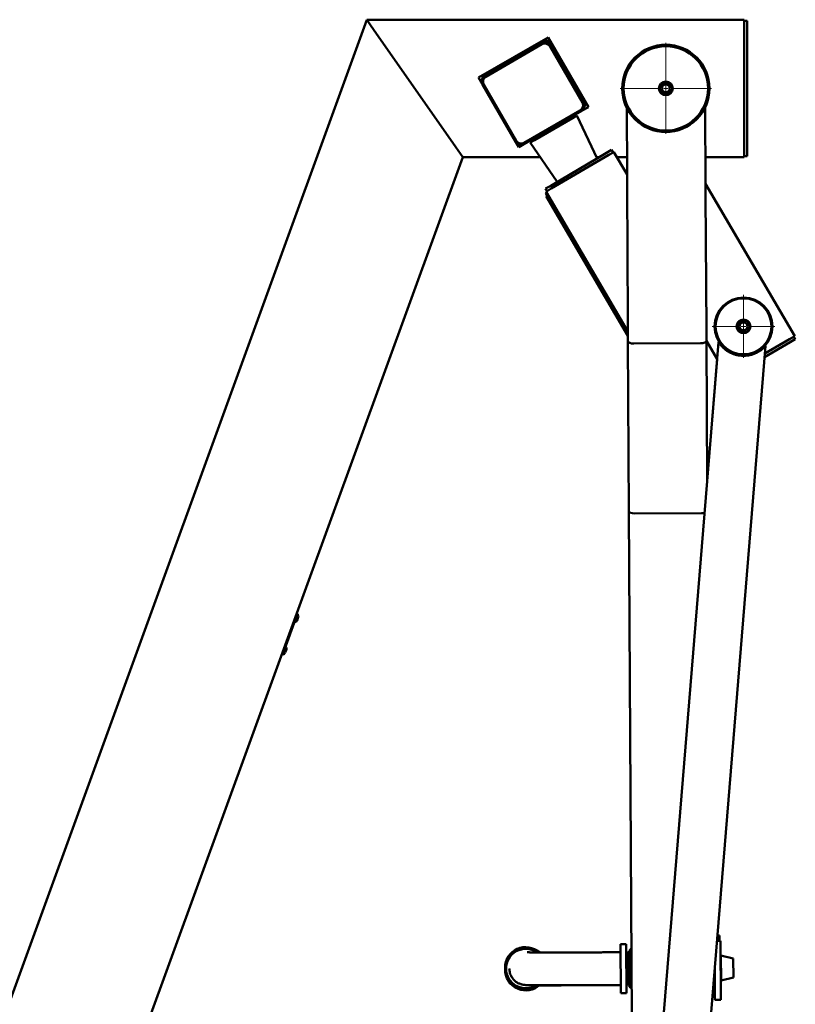
# Paper-space layout 'Лист1' of a CAD drawing. Units: millimetres. Extents: x -4331 to 4119, y -3656 to 3372.
# Drawn here: x 1657 to 2448, y 2368 to 3372 of the extents above; entities that cross this region are included whole.
import ezdxf

# ---------------------------------------------------------------- set-up
doc = ezdxf.new("R2010")
doc.units = ezdxf.units.MM

# ---------------------------------------------------------------- blocks, each defined once
blk = doc.blocks.new('SW_CENTERMARKSYMBOL_2')
at = {"color": 0, "linetype": 'Continuous', "lineweight": 18}
for p, q in [((0, 5), (0, 46.5)), ((-5, 0), (-46.5, 0)), ((0, 0), (-2.5, 0)), ((0, 0), (0, 2.5)), ((0, 0), (0, -2.5)), ((0, 0), (2.5, 0)), ((5, 0), (46.5, 0)), ((0, -5), (0, -46.5))]:
    blk.add_line(p, q, dxfattribs=at)
blk = doc.blocks.new('SW_CENTERMARKSYMBOL_3')
at = {"color": 0, "linetype": 'Continuous', "lineweight": 18}
for p, q in [((0, 5), (0, 32)), ((-5, 0), (-32, 0)), ((0, 0), (-2.5, 0)), ((0, 0), (0, 2.5)), ((0, 0), (0, -2.5)), ((0, 0), (2.5, 0)), ((5, 0), (32, 0)), ((0, -5), (0, -32))]:
    blk.add_line(p, q, dxfattribs=at)

psp = doc.layouts.new('Лист1')

# ---------------------------------------------------------------- linework, layer by layer
at = {"color": 7, "linetype": 'Continuous', "lineweight": 50}
for p, q in [((2011, 3371.9), (1212.4, 1177.7)), ((2011, 3371.9), (2018, 3361.9)), ((2396, 3371.9), (2011, 3371.9)), ((2011, 3371.9), (2018, 3361.9)), ((2396, 3371.9), (2396, 3361.9)), ((2399, 3370.9), (2396, 3370.9)), ((2399, 3360.9), (2399, 3370.9)), ((2102, 3241.9), (2018, 3361.9)), ((2125, 3312.9), (2196, 3353.9)), ((2196, 3353.9), (2237, 3282.9)), ((2396, 3361.9), (2396, 3241.9)), ((2399, 3242.9), (2399, 3360.9)), ((2131.2, 3314.2), (2190.1, 3348.2)), ((2190.4, 3349.6), (2131.6, 3315.6)), ((2189.7, 3346.8), (2132.6, 3313.8)), ((2230.9, 3287.5), (2197.9, 3344.6)), ((2198.3, 3346), (2232.3, 3287.1)), ((2232.6, 3288.5), (2198.6, 3347.4)), ((2129, 3306), (2125, 3312.9)), ((2163, 3247.1), (2129, 3306)), ((2130.4, 3305.6), (2163.4, 3248.5)), ((2237, 3282.9), (2230.1, 3278.9)), ((2276.5, 3214.2), (2276.1, 3282.2)), ((2356.5, 3204.6), (2356.1, 3282.6)), ((2230.1, 3278.9), (2171.2, 3244.9)), ((2171.6, 3246.3), (2228.7, 3279.3)), ((2221, 3271.6), (2225.3, 3274.1)), ((2225.3, 3274.1), (2246, 3230.5)), ((2221, 3271.6), (2182, 3249.1)), ((2209.8, 3265.1), (2208.9, 3266.7)), ((2192.4, 3257.2), (2193.3, 3255.6)), ((2102, 3241.9), (2109, 3231.9)), ((2102, 3241.9), (2109, 3231.9)), ((2166, 3241.9), (2163, 3247.1)), ((2171.2, 3244.9), (2166, 3241.9)), ((2177.7, 3246.6), (2182, 3249.1)), ((2205.3, 3206.7), (2177.7, 3246.6)), ((2396, 3241.9), (2396, 3231.9)), ((2399, 3232.9), (2399, 3242.9)), ((2109, 3231.9), (1705, 2122)), ((2187.9, 3231.9), (2109, 3231.9)), ((2255.6, 3236.1), (2198.6, 3202.7)), ((2257.9, 3234), (2199.2, 3199.7)), ((2248.5, 3231.9), (2245.3, 3231.9)), ((2246.3, 3231.9), (2246.8, 3230.9)), ((2260.7, 3239.1), (2255.6, 3236.1)), ((2263.1, 3237), (2257.9, 3234)), ((2260.7, 3239.1), (2262.3, 3236.5)), ((2276.5, 3214.2), (2263.1, 3237)), ((2276.4, 3231.9), (2266.1, 3231.9)), ((2396, 3231.9), (2356.4, 3231.9)), ((2399, 3232.9), (2396, 3232.9)), ((2276.5, 3214.2), (2276.5, 3202.2)), ((2198.6, 3202.7), (2193.4, 3199.7)), ((2276.5, 3202.2), (2277.3, 3066.2)), ((2356.5, 3204.6), (2447.4, 3049.2)), ((2356.6, 3192.6), (2356.5, 3204.6)), ((2193.4, 3199.7), (2194.9, 3197.1)), ((2194.5, 3195.9), (2193.4, 3195.2)), ((2193.4, 3195.2), (2195, 3192.6)), ((2199.2, 3199.7), (2194.1, 3196.6)), ((2277.3, 3054.2), (2194.1, 3196.6)), ((2196, 3193.3), (2194.1, 3192.1)), ((2277.4, 3049.7), (2194.1, 3192.1)), ((2357.3, 3056.6), (2356.6, 3192.6)), ((2277.3, 3066.2), (2277.3, 3054.2)), ((2277.4, 3044.2), (2277.3, 3054.2)), ((2357.4, 3044.6), (2357.3, 3056.6)), ((2278.3, 2871), (2277.4, 3044.2)), ((2351.4, 3042.1), (2283.4, 3041.7)), ((2369.8, 3043.2), (2291.7, 2086.4)), ((2357.4, 3044.6), (2368.4, 3025.8)), ((2358.2, 2901), (2357.4, 3044.6)), ((2416.7, 3027.8), (2442.8, 3043.1)), ((2417, 3031.5), (2442.2, 3046.2)), ((2442.2, 3046.2), (2447.4, 3049.2)), ((2442.8, 3043.1), (2448, 3046.1)), ((2448, 3046.1), (2446.5, 3048.7)), ((2339.6, 2082.5), (2417.6, 3039.4)), ((2368.4, 3025.9), (2358.2, 2901.8)), ((2281.2, 2354.7), (2278.3, 2871)), ((2352.4, 2869), (2284.4, 2868.6)), ((1938.9, 2761.7), (1927, 2728.8)), ((1938.9, 2761.7), (1940.7, 2766.4)), ((1940.7, 2766.4), (1939.7, 2766.8)), ((1940, 2759.5), (1940.8, 2761.8)), ((1940.8, 2761.8), (1941.1, 2762.7)), ((1925.3, 2724.1), (1924.3, 2724.5)), ((1925.3, 2724.1), (1927, 2728.8)), ((1928, 2726.7), (1928.9, 2729.1)), ((1928.9, 2729.1), (1929.2, 2729.8)), ((2275.7, 2429.7), (2269.7, 2429.6)), ((2269.7, 2429.6), (2270, 2379.6)), ((2275.7, 2429.7), (2276, 2379.7)), ((2371.7, 2432.9), (2368.1, 2432.9)), ((2370.7, 2438.2), (2368.6, 2438.2)), ((2370.7, 2438.2), (2370.7, 2432.9)), ((2371.7, 2433), (2370.7, 2433)), ((2371.7, 2432.9), (2371.7, 2433)), ((2371.7, 2432.9), (2371.7, 2432.4)), ((2371.7, 2432.4), (2372.1, 2372.7)), ((2269.8, 2421.3), (2259.8, 2421.3)), ((2278, 2387.8), (2277.8, 2421.6)), ((2278.8, 2422.2), (2278.4, 2422.2)), ((2280.8, 2425.2), (2278.8, 2423.2)), ((2279, 2386.2), (2278.8, 2423.2)), ((2277.8, 2416.7), (2275.8, 2416.7)), ((2384.8, 2415), (2372.2, 2417.9)), ((2372.4, 2392.5), (2372.2, 2417.9)), ((2384.9, 2395.5), (2384.8, 2415)), ((2152.1, 2405.4), (2152.1, 2405.4)), ((2152.2, 2404.4), (2152.2, 2403.3)), ((2152.2, 2403.3), (2152.2, 2403.3)), ((2153.1, 2405.4), (2153.1, 2404.6)), ((2156.4, 2404.6), (2156.4, 2404.6)), ((2365.9, 2405.2), (2366.1, 2372.7)), ((2275.9, 2392.7), (2277.9, 2392.7)), ((2364.9, 2393.2), (2365.9, 2393.2)), ((2372.4, 2392.5), (2384.9, 2395.5)), ((2260, 2387.9), (2270, 2387.9)), ((2270, 2379.6), (2276, 2379.7)), ((2278.6, 2387.2), (2279, 2387.2)), ((2279, 2386.2), (2281, 2384.2)), ((2366.1, 2372.7), (2372.1, 2372.7))]:
    psp.add_line(p, q, dxfattribs=at)
at = {"color": 7, "linetype": 'Continuous', "lineweight": 50, "flags": 128}
psp.add_lwpolyline([(2156.8, 2401.2), (2156.5, 2403.4), (2156.4, 2404.6)], dxfattribs=at)
at = {"color": 7, "linetype": 'Continuous', "lineweight": 50}
for centre, radius in [((2316, 3301.9), 44.5), ((2316, 3301.9), 44), ((2316, 3301.9), 43), ((2316, 3301.9), 7), ((2316, 3301.9), 6), ((2316, 3301.9), 4), ((2395.2, 3059.3), 29.5), ((2395.2, 3059.3), 28.5), ((2395.2, 3059.3), 7), ((2395.2, 3059.3), 6), ((2395.2, 3059.3), 4)]:
    psp.add_circle(centre, radius, dxfattribs=at)
for centre, radius, start, end in [((2192.7, 3341.6), 6, 30, 120), ((2193.1, 3343), 6, 30, 120), ((2193.4, 3344.4), 6, 30, 120), ((2134.2, 3309), 6, 120, 210), ((2134.6, 3310.4), 6, 120, 171.7681), ((2135.6, 3308.6), 6, 120, 210), ((2225.7, 3284.5), 6, 300, 30), ((2227.1, 3284.1), 6, 300, 30), ((2227.4, 3285.5), 6, 338.2319, 30), ((2168.2, 3250.1), 6, 210, 300), ((2168.6, 3251.5), 6, 210, 300), ((1938.9, 2763.6), 2.41, 340, 52.9385), ((1937.7, 2760.4), 2.41, 267.0615, 340), ((1926.9, 2730.7), 2.41, 340, 52.9385), ((1925.7, 2727.5), 2.41, 267.0615, 340), ((2173.1, 2405.5), 21, 48.1936, 181.4732), ((2173.1, 2405.5), 21, 48.443, 180.3111), ((2173.1, 2405.5), 20, 52.1997, 180.3111), ((2173.1, 2404.7), 20, 55.7612, 181.4733), ((2278.4, 2421.6), 0.6, 90.3122, 180.3122), ((2372.1, 2417.6), 0.338, 74.3668, 180.3122), ((2173.1, 2405.5), 21, 181.4753, 301.9162), ((2173.2, 2403.4), 21, 177.4846, 247.9262), ((2173.1, 2404.7), 20, 181.4753, 301.4521), ((2173.2, 2403.4), 20, 206.4696, 247.9262), ((2372.3, 2392.8), 0.338, 180.3122, 286.2576), ((2173.2, 2403.4), 21, 247.9261, 311.6859), ((2173.2, 2403.4), 20, 247.9261, 308.0264), ((2278.6, 2387.8), 0.6, 180.3122, 270.3122)]:
    psp.add_arc(centre, radius, start, end, dxfattribs=at)
for centre, start_param, end_param in [((2283.4, 3044.2), 3.141593, 4.712389), ((2283.4, 3044.2), 3.141593, 4.712389), ((2351.4, 3044.6), 4.712389, 6.283185), ((2351.4, 3044.6), 4.712389, 6.283185), ((2284.3, 2871.1), 3.141593, 4.712389), ((2284.3, 2871.1), 3.141593, 4.712389), ((2352.3, 2871.4), 4.712389, 5.284942), ((2352.3, 2871.4), 4.712389, 5.284942)]:
    psp.add_ellipse(centre, major_axis=(6, 0.03), ratio=0.414214, start_param=start_param, end_param=end_param, dxfattribs=at)
for points, knots in [([(2417.6, 3039.4), (2417.6, 3039.3), (2417.5, 3039.2), (2417, 3038.6), (2416, 3037.6), (2414.2, 3036), (2411.8, 3034.2), (2408.7, 3032.4), (2405.2, 3030.9), (2401.9, 3030), (2398.6, 3029.4), (2395.3, 3029.2), (2391.9, 3029.4), (2388.6, 3029.9), (2385.6, 3030.8), (2382.7, 3031.9), (2380, 3033.3), (2377.4, 3035), (2375, 3037), (2373, 3039), (2371.5, 3040.8), (2370.5, 3042.1), (2370, 3042.9), (2369.8, 3043.3), (2369.8, 3043.2), (2369.8, 3043.2)], [0, 0, 0, 0, 0.033365, 0.067808, 0.11305, 0.159538, 0.221156, 0.284553, 0.334012, 0.384763, 0.426149, 0.468682, 0.5101, 0.552869, 0.592194, 0.63248, 0.675701, 0.719795, 0.771956, 0.825199, 0.872274, 0.920401, 0.953109, 0.98665, 1, 1, 1, 1]), ([(2259.8, 2421.3), (2258.9, 2421.3), (2256.2, 2421.3), (2251.8, 2421.2), (2246.6, 2421.2), (2241.5, 2421.2), (2236.4, 2421.2), (2231.4, 2421.2), (2226.5, 2421.1), (2221.8, 2421.1), (2217.1, 2421.1), (2212.7, 2421.1), (2208.4, 2421.1), (2204.3, 2421.1), (2200.4, 2421.1), (2196.7, 2421.1), (2193.2, 2421.1), (2190, 2421.1), (2187.1, 2421.1), (2184.4, 2421.2), (2182, 2421.2), (2179.9, 2421.2), (2178.1, 2421.2), (2176.7, 2421.2), (2175.6, 2421.3), (2174.9, 2421.3), (2174.6, 2421.3), (2174.6, 2421.3), (2174.6, 2421.3)], [0, 0, 0, 0, 0.021718, 0.062999, 0.104285, 0.14557, 0.186852, 0.228133, 0.26941, 0.310682, 0.35195, 0.39321, 0.434462, 0.475703, 0.51693, 0.558139, 0.599322, 0.640473, 0.681578, 0.722617, 0.76356, 0.804352, 0.844903, 0.885034, 0.924385, 0.95706, 0.984495, 1, 1, 1, 1]), ([(2156.4, 2404.6), (2156.5, 2403.8), (2156.5, 2402.7), (2156.8, 2401.6), (2156.8, 2401.3)], [0, 0, 0, 0, 0.694836, 1, 1, 1, 1]), ([(2156.8, 2401.3), (2156.9, 2400.9), (2157.1, 2399.8), (2157.8, 2398.1), (2158.7, 2396.2), (2159.8, 2394.6), (2161, 2393.1), (2162.4, 2391.8), (2163.8, 2390.8), (2165.2, 2389.9), (2166.6, 2389.3), (2167.9, 2388.8), (2169, 2388.5), (2169.9, 2388.3), (2170.6, 2388.1), (2171.2, 2388.1), (2171.7, 2388), (2172.2, 2388), (2172.7, 2387.9), (2173.4, 2387.9), (2174.4, 2387.9), (2175.8, 2387.8), (2177.5, 2387.8), (2179.5, 2387.8), (2181.8, 2387.8), (2184.3, 2387.8), (2187, 2387.7), (2190.1, 2387.7), (2193.3, 2387.7), (2196.9, 2387.7), (2200.6, 2387.7), (2204.5, 2387.7), (2208.7, 2387.7), (2213, 2387.7), (2217.5, 2387.7), (2222.2, 2387.7), (2227, 2387.7), (2231.9, 2387.8), (2236.9, 2387.8), (2242, 2387.8), (2247.2, 2387.8), (2252.4, 2387.8), (2256.6, 2387.9), (2259.2, 2387.9), (2260, 2387.9)], [0, 0, 0, 0, 0.0077033, 0.0215433, 0.0349224, 0.0478521, 0.0603276, 0.0723276, 0.0838097, 0.0946958, 0.1048353, 0.1139547, 0.1217864, 0.1285216, 0.1348227, 0.1414705, 0.1490614, 0.1586396, 0.1717489, 0.1915506, 0.2295361, 0.2645085, 0.3018619, 0.3373467, 0.3721267, 0.4065797, 0.4408547, 0.4750232, 0.5091234, 0.5431779, 0.5772003, 0.6111997, 0.645182, 0.6791516, 0.7131114, 0.7470636, 0.7810099, 0.8149517, 0.8488898, 0.8828252, 0.9167586, 0.9506905, 0.9846215, 1, 1, 1, 1]), ([(2186.6, 2387.4), (2187.1, 2387.4), (2188.5, 2387.4), (2191.1, 2387.4), (2194.4, 2387.4), (2197.9, 2387.5), (2201.7, 2387.5), (2205.7, 2387.5), (2209.8, 2387.6), (2214.2, 2387.6), (2218.7, 2387.6), (2223.4, 2387.7), (2228.2, 2387.7), (2233.1, 2387.7), (2238.1, 2387.8), (2243.2, 2387.8), (2248.4, 2387.8), (2253.5, 2387.8), (2257.4, 2387.9), (2259.5, 2387.9), (2260, 2387.9)], [0, 0, 0, 0, 0.033313, 0.092772, 0.152289, 0.211845, 0.271428, 0.331031, 0.390649, 0.450279, 0.509916, 0.569561, 0.62921, 0.688864, 0.74852, 0.808179, 0.86784, 0.927502, 0.98403, 1, 1, 1, 1])]:
    psp.add_open_spline(points, degree=3, knots=knots, dxfattribs=at)

# ---------------------------------------------------------------- block references
at = {"color": 7, "linetype": 'Continuous', "lineweight": 0}
for name, p in [('SW_CENTERMARKSYMBOL_2', (2316, 3301.9)), ('SW_CENTERMARKSYMBOL_3', (2395.2, 3059.3))]:
    psp.add_blockref(name, p, dxfattribs=at)

doc.saveas('drawing.dxf')
